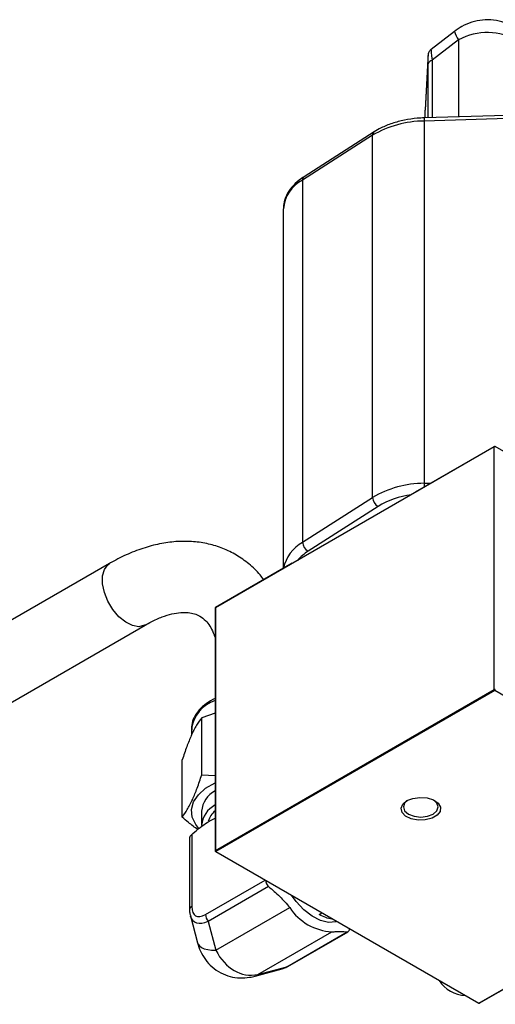
# Model space of a CAD drawing. Units: millimetres. Extents: x 0 to 40874, y 0 to 15182.
# Drawn here: x 1937 to 2001, y 761 to 893 of the extents above; entities that cross this region are included whole.
import ezdxf

# ---------------------------------------------------------------- set-up
doc = ezdxf.new("R2010")
doc.units = ezdxf.units.MM
doc.header["$LTSCALE"] = 8

msp = doc.modelspace()

# ---------------------------------------------------------------- linework, layer by layer
at = {"color": 7, "linetype": 'Continuous'}
for p, q in [((1995.49, 891.65), (1992.35, 889.21)), ((1996.04, 890.52), (1992.51, 887.78)), ((1996.04, 890.52), (1996.04, 880.2)), ((1991.92, 887.95), (1991.59, 881.13)), ((1991.92, 887.91), (1991.59, 881.09)), ((1991.92, 887.95), (1991.92, 887.91)), ((1992.51, 887.78), (1992.51, 880.09)), ((1991.99, 880.08), (1991.99, 887.29)), ((2005.42, 880.06), (1991.43, 879.64)), ((1991.43, 879.64), (1991.43, 831.14)), ((2005.44, 880.48), (1991.46, 880.06)), ((1984.73, 878.19), (1975.36, 872.19)), ((1984.53, 877.74), (1975.16, 871.73)), ((1984.53, 829.24), (1984.53, 877.74)), ((1975.16, 871.73), (1975.16, 823.23)), ((1972.58, 867.87), (1972.58, 819.74)), ((2000.82, 836), (1963.48, 814.45)), ((2000.84, 836.05), (1990.24, 829.93)), ((2000.82, 803.51), (2000.82, 836)), ((2010.4, 830.58), (2000.94, 836.05)), ((1991.43, 831.14), (1992.37, 831.16)), ((1975.16, 823.23), (1984.53, 829.24)), ((1985.27, 828.03), (1975.9, 822.03)), ((1949.33, 820.39), (1826.43, 749.45)), ((1973.75, 820.42), (1963.5, 814.5)), ((1963.45, 814.41), (1963.45, 781.91)), ((1963.48, 814.45), (1963.48, 781.95)), ((1831.19, 741.2), (1954.09, 812.15)), ((1963.48, 781.95), (2000.82, 803.51)), ((2000.89, 803.38), (1963.55, 781.83)), ((2021.5, 791.48), (2000.89, 803.38)), ((1963.45, 800.35), (1961.66, 799.72)), ((1961.66, 792.07), (1961.66, 799.72)), ((1960.28, 798.23), (1960.28, 797.39)), ((1959.05, 786.44), (1959.05, 794.1)), ((1961.66, 792.07), (1963.45, 792)), ((1961.64, 787.21), (1961.64, 785.3)), ((1960.03, 783.66), (1960.03, 774.04)), ((1960.33, 784.1), (1960.33, 774.45)), ((1963.5, 781.83), (1998.72, 761.5)), ((1963.55, 781.83), (1998.77, 761.5)), ((1962.16, 773.39), (1970.14, 777.99)), ((1970.6, 777.14), (1962.52, 772.47)), ((1963.55, 768.6), (1973.45, 774.31)), ((1960.14, 773.19), (1961.11, 769.58)), ((1977.36, 773.37), (1977.74, 773.6)), ((1962.52, 772.47), (1963.55, 768.6)), ((1969.18, 765.35), (1979.07, 771.06)), ((1973.05, 766.39), (1981.14, 771.06)), ((1973.2, 766.44), (1981.25, 771.08)), ((1998.77, 761.5), (2011.04, 768.59)), ((1998.82, 761.5), (2011.04, 768.55)), ((1968.8, 765.13), (1972.41, 766.1)), ((1969.18, 765.35), (1973.05, 766.39))]:
    msp.add_line(p, q, dxfattribs=at)
at = {"color": 7, "linetype": 'Continuous', "flags": 128}
for points in [[(1954.09, 812.15), (1954.01, 812.11), (1953.26, 811.93), (1952.39, 812.07), (1951.48, 812.53), (1950.58, 813.26), (1949.77, 814.22), (1949.1, 815.33), (1948.62, 816.51), (1948.37, 817.67), (1948.37, 818.73), (1948.62, 819.6), (1949.1, 820.23), (1949.33, 820.4)], [(1961.27, 784.91), (1960.85, 785.45), (1960.39, 786.44), (1960.3, 787.46), (1960.57, 788.48), (1961.21, 789.43), (1962.18, 790.29), (1963.44, 791.02), (1963.45, 791.03)], [(1989.11, 788.63), (1989.92, 788.94), (1990.87, 789.07), (1991.83, 789), (1992.68, 788.72), (1993.3, 788.29), (1993.61, 787.76), (1993.57, 787.19), (1993.17, 786.68), (1992.49, 786.28), (1991.59, 786.06), (1990.62, 786.03), (1989.7, 786.21), (1988.95, 786.57), (1988.48, 787.06), (1988.34, 787.62), (1988.56, 788.16), (1989.11, 788.63)], [(1989.23, 788.69), (1988.82, 788.31), (1988.65, 787.8), (1988.82, 787.28), (1989.33, 786.84), (1990.09, 786.55), (1990.99, 786.44), (1991.88, 786.55), (1992.64, 786.84), (1993.15, 787.28), (1993.33, 787.8), (1993.15, 788.31), (1992.75, 788.69)], [(1979.75, 772.45), (1979.6, 772.4), (1978.63, 772.31), (1977.55, 772.56), (1976.42, 773.14), (1975.31, 774), (1974.28, 775.12), (1973.66, 775.96)], [(1961.11, 769.58), (1961.16, 769.42), (1961.35, 769.17), (1961.63, 768.96), (1962, 768.79), (1962.46, 768.68), (1962.98, 768.61), (1963.55, 768.6)], [(1973.05, 766.39), (1973.13, 766.41), (1973.2, 766.44)], [(1968.8, 765.13), (1968.92, 765.18), (1969.18, 765.35)]]:
    msp.add_lwpolyline(points, dxfattribs=at)
at = {"color": 7, "linetype": 'Continuous'}
for centre, radius, start, end in [((1997.93, 892.14), 2.48, 191.343, 220.6346), ((1992.62, 887.15), 0.645, 99.3365, 167.0372), ((1991.52, 865.82), 13.82, 90.3619, 120.409), ((1993.32, 879.75), 1.89, 170.5856, 183.4635), ((1985.04, 877.78), 0.516, 126.9895, 184.8727), ((1977.34, 867.49), 4.77, 117.2906, 175.4461), ((1975.67, 871.78), 0.516, 127.0021, 184.8718), ((2000.87, 836.01), 0.0503, 125.698, 185.6204), ((2000.89, 835.87), 0.154, 62.6097, 117.3903), ((2000.89, 835.96), 0.1, 60.0027, 119.9973), ((2000.91, 836.01), 0.0503, 354.3796, 54.302), ((1991.52, 817.31), 13.82, 90.3619, 120.409), ((2010.79, 831.17), 19.35, 180.1023, 181.6124), ((1991.18, 818.27), 11.41, 97.4598, 121.174), ((1986, 829.31), 1.47, 182.9894, 240.4127), ((1977.66, 818.72), 5.15, 119.05, 168.4891), ((1976.62, 823.31), 1.47, 182.9894, 240.4127), ((1979.16, 816.8), 6.16, 121.9541, 139.6057), ((1963.55, 814.41), 0.1, 119.9973, 180), ((1963.5, 814.41), 0.0503, 114.3747, 174.3052), ((1963.53, 814.46), 0.0503, 125.698, 185.6204), ((2000.89, 803.37), 0.154, 62.6097, 117.3903), ((2000.97, 803.51), 0.154, 182.6055, 237.3945), ((2000.8, 803.51), 0.154, 302.6055, 357.3945), ((1965.01, 797.53), 4.78, 109.0791, 171.6094), ((1965.03, 786.94), 3.4, 117.7201, 175.4772), ((1965.03, 785.04), 3.4, 117.7201, 175.4772), ((1965.31, 785.05), 2.9, 129.9866, 163.4937), ((1963.5, 781.91), 0.0503, 114.3747, 174.3052), ((1963.55, 781.91), 0.1, 180, 240.0027), ((1963.63, 781.96), 0.154, 182.6055, 237.3945), ((1963.52, 781.87), 0.0503, 245.686, 305.6182), ((1960.51, 774.01), 0.478, 112.6178, 176.0782), ((1979.5, 778.31), 7.26, 213.4349, 266.5705), ((1963.7, 773.46), 1.53, 182.6393, 219.7721), ((1997.22, 767.06), 4.55, 213.5093, 266.4961), ((1998.77, 761.58), 0.1, 240.0027, 299.9973), ((1998.74, 761.54), 0.0503, 245.686, 305.6182), ((1998.8, 761.54), 0.0503, 234.3818, 294.314)]:
    msp.add_arc(centre, radius, start, end, dxfattribs=at)
for centre, major_axis, ratio, start_param, end_param in [((1999.83, 883.69), (7.62, 2.3), 0.979496, 0.731624, 1.778822), ((1991.89, 884.59), (0.07, 3.85), 0.017784, 5.492112, 6.810228), ((1992.89, 884.57), (-0.55, 4.64), 0.000251, 0.000151, 0.80554), ((1962.78, 776.57), (1.94, 3.35), 0.447238, 2.482482, 3.800598), ((1963.48, 776.16), (2.91, 3.67), 0.488963, 2.792661, 3.872231), ((1968.78, 773.99), (1.02, 8.7), 0.711928, 2.320684, 3.367882), ((1973.31, 770.49), (1.73, 4.35), 0.488951, 3.490508, 3.728949)]:
    msp.add_ellipse(centre, major_axis=major_axis, ratio=ratio, start_param=start_param, end_param=end_param, dxfattribs=at)
for points, knots in [([(2004.46, 891.5), (2004.15, 891.74), (2003.46, 892.26), (2002.2, 892.85), (2000.75, 893.2), (1999.24, 893.22), (1997.8, 892.92), (1996.54, 892.39), (1995.82, 891.88), (1995.49, 891.65)], [0, 0, 0, 0, 0.121556, 0.267759, 0.425719, 0.578774, 0.728644, 0.877397, 1, 1, 1, 1]), ([(1992.34, 889.19), (1992.31, 889.17), (1992.22, 889.11), (1992.11, 888.96), (1992.03, 888.8), (1991.99, 888.67), (1991.97, 888.58), (1991.96, 888.5), (1991.94, 888.34), (1991.93, 888.12), (1991.92, 887.95)], [0, 0, 0, 0, 0.049574, 0.152668, 0.238992, 0.305568, 0.358243, 0.423032, 0.555438, 1, 1, 1, 1]), ([(1991.58, 880.07), (1991.59, 880.33), (1991.59, 880.67), (1991.59, 881.02), (1991.59, 881.09)], [0, 0, 0, 0, 0.805133, 1, 1, 1, 1]), ([(1991.46, 880.06), (1991.14, 880.05), (1990.24, 880), (1988.77, 879.79), (1987.13, 879.36), (1985.77, 878.81), (1985.04, 878.37), (1984.73, 878.19)], [0, 0, 0, 0, 0.124329, 0.359284, 0.59513, 0.832157, 1, 1, 1, 1]), ([(1975.36, 872.19), (1975.14, 872.04), (1974.52, 871.62), (1973.67, 870.8), (1972.97, 869.72), (1972.61, 868.72), (1972.61, 868.1), (1972.62, 867.87)], [0, 0, 0, 0, 0.131666, 0.380053, 0.626752, 0.865832, 1, 1, 1, 1]), ([(1969.95, 818.22), (1969.79, 818.43), (1969.23, 819.23), (1968.01, 820.35), (1966.33, 821.56), (1964.51, 822.45), (1962.58, 823.05), (1960.55, 823.36), (1958.45, 823.38), (1956.28, 823.11), (1954.05, 822.55), (1951.81, 821.7), (1950.24, 820.92), (1949.42, 820.45), (1949.33, 820.39)], [0, 0, 0, 0, 0.035766, 0.131538, 0.224848, 0.316686, 0.408053, 0.499909, 0.593313, 0.689038, 0.787413, 0.888239, 0.987351, 1, 1, 1, 1]), ([(1954.09, 812.15), (1954.36, 812.3), (1955.13, 812.73), (1956.36, 813.27), (1957.7, 813.67), (1958.88, 813.85), (1959.88, 813.84), (1960.73, 813.67), (1961.48, 813.34), (1962.13, 812.84), (1962.72, 812.07), (1963.17, 811.29), (1963.37, 810.64), (1963.45, 810.38)], [0, 0, 0, 0, 0.048219, 0.139963, 0.231401, 0.323156, 0.416694, 0.515007, 0.624018, 0.75392, 0.851693, 0.942896, 1, 1, 1, 1]), ([(1963.45, 802.33), (1963.05, 802.11), (1962.23, 801.66), (1961.28, 800.8), (1960.61, 799.81), (1960.28, 798.89), (1960.31, 798.33), (1960.33, 798.13)], [0, 0, 0, 0, 0.217447, 0.44216, 0.665269, 0.881694, 1, 1, 1, 1]), ([(1961.66, 799.72), (1961.43, 799.42), (1960.97, 798.8), (1960.29, 797.48), (1959.65, 795.88), (1959.25, 794.7), (1959.05, 794.1)], [0, 0, 0, 0, 0.264605, 0.534948, 0.765343, 1, 1, 1, 1]), ([(1959.05, 786.44), (1959.27, 786.75), (1959.73, 787.36), (1960.41, 788.69), (1961.06, 790.29), (1961.46, 791.47), (1961.66, 792.07)], [0, 0, 0, 0, 0.264605, 0.534948, 0.765343, 1, 1, 1, 1]), ([(1961.14, 784.75), (1960.72, 785.06), (1960.01, 785.58), (1959.32, 786.2), (1959.05, 786.44)], [0, 0, 0, 0, 0.601435, 1, 1, 1, 1]), ([(1960.33, 784.1), (1960.38, 784.15), (1961.06, 784.74), (1962.1, 785.6), (1963.1, 786.11), (1963.45, 786.29)], [0, 0, 0, 0, 0.049353, 0.66993, 1, 1, 1, 1]), ([(1960.33, 784.1), (1960.26, 784.04), (1960.13, 783.91), (1960.04, 783.75), (1960.04, 783.68), (1960.04, 783.66)], [0, 0, 0, 0, 0.390492, 0.781888, 1, 1, 1, 1]), ([(1970.24, 777.93), (1970.24, 777.88), (1970.23, 777.73), (1970.32, 777.48), (1970.46, 777.27), (1970.57, 777.17), (1970.6, 777.14)], [0, 0, 0, 0, 0.1934763, 0.5271632, 0.8512029, 1, 1, 1, 1]), ([(1970.6, 777.14), (1971.11, 776.71), (1972.14, 775.83), (1973.01, 774.82), (1973.45, 774.31)], [0, 0, 0, 0, 0.4962, 1, 1, 1, 1]), ([(1960.03, 774.04), (1960.03, 773.85), (1960.03, 773.58), (1960.12, 773.34), (1960.14, 773.27)], [0, 0, 0, 0, 0.710968, 1, 1, 1, 1]), ([(1979.17, 772.78), (1979.14, 772.78), (1978.85, 772.78), (1978.24, 772.95), (1977.66, 773.23), (1977.36, 773.37)], [0, 0, 0, 0, 0.056042, 0.517012, 1, 1, 1, 1]), ([(1981.14, 771.06), (1981.18, 771.06), (1981.27, 771.07), (1981.38, 771.22), (1981.44, 771.36), (1981.46, 771.45), (1981.47, 771.46)], [0, 0, 0, 0, 0.331361, 0.663524, 0.986081, 1, 1, 1, 1]), ([(1979.07, 771.06), (1979.27, 771.08), (1979.67, 771.11), (1980.21, 771.12), (1980.7, 771.1), (1980.99, 771.07), (1981.14, 771.06)], [0, 0, 0, 0, 0.247194, 0.495639, 0.747386, 1, 1, 1, 1]), ([(1961.11, 769.58), (1961.22, 769.21), (1961.47, 768.42), (1962.12, 767.32), (1963.03, 766.32), (1964.16, 765.54), (1965.44, 765.04), (1966.76, 764.86), (1967.89, 764.92), (1968.56, 765.08), (1968.8, 765.13)], [0, 0, 0, 0, 0.115908, 0.250191, 0.381239, 0.524125, 0.66054, 0.792923, 0.925166, 1, 1, 1, 1]), ([(1972.47, 766.14), (1972.52, 766.15), (1972.78, 766.2), (1973.02, 766.33), (1973.2, 766.44)], [0, 0, 0, 0, 0.221946, 1, 1, 1, 1])]:
    msp.add_open_spline(points, degree=3, knots=knots, dxfattribs=at)

doc.saveas('drawing.dxf')
